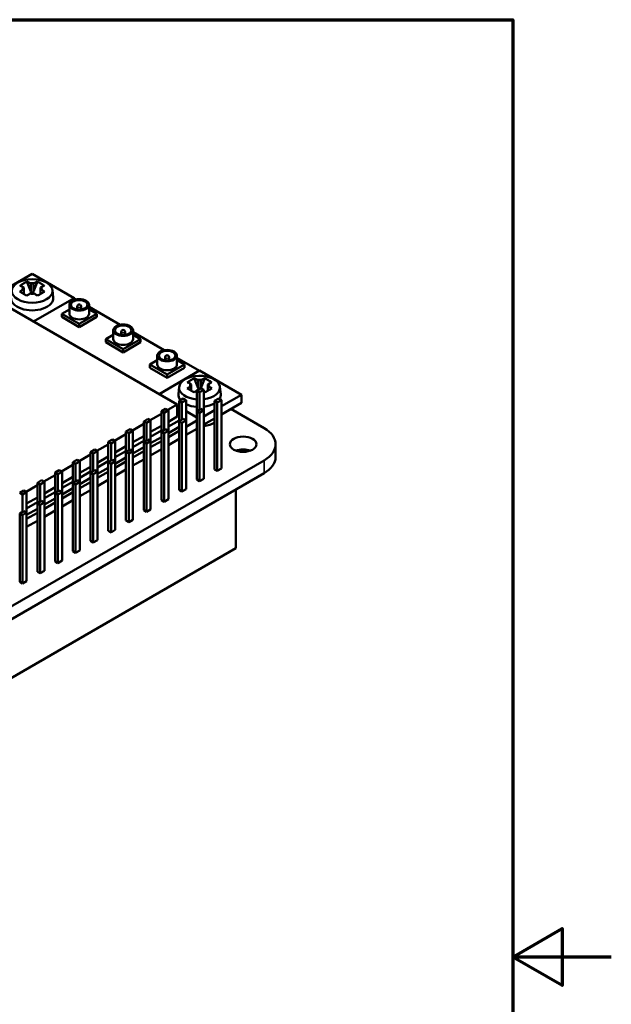
# Model space of a CAD drawing. Units: millimetres. Extents: x 0 to 297, y 0 to 210.
# Drawn here: x 237 to 297, y 100 to 200 of the extents above; entities that cross this region are included whole.
import ezdxf

# ---------------------------------------------------------------- set-up
doc = ezdxf.new("R2010")
doc.units = ezdxf.units.MM
for name, color, linetype, lineweight in [('Border (ISO)', 7, 'Continuous', 70), ('Visible (ISO)', 7, 'Continuous', 50), ('Visible Narrow (ISO)', 7, 'Continuous', 35)]:
    doc.layers.add(name, color=color, linetype=linetype, lineweight=lineweight)

# ---------------------------------------------------------------- blocks, each defined once
blk = doc.blocks.new('図面枠 既定の図面枠')
at = {"layer": 'Border (ISO)', "flags": 128}
for points in [[(10, 10), (10, 200), (287, 200), (287, 10), (10, 10)], [(297, 105), (287, 105), (292, 107.887), (292, 102.113), (287, 105)]]:
    blk.add_lwpolyline(points, dxfattribs=at)

msp = doc.modelspace()

# ---------------------------------------------------------------- linework, layer by layer
at = {"layer": 'Visible (ISO)'}
for p, q in [((238.275, 174.231), (234.167, 171.859)), ((242.518, 171.782), (238.275, 174.231)), ((237.427, 172.843), (237.309, 172.911)), ((237.309, 172.612), (237.427, 172.68)), ((237.427, 172.843), (237.427, 172.68)), ((237.427, 172.68), (237.427, 172.208)), ((238.134, 172.445), (237.743, 173.452)), ((238.016, 173.319), (238.134, 173.251)), ((238.417, 173.251), (238.134, 173.251)), ((238.134, 173.251), (238.134, 172.445)), ((238.807, 173.452), (238.417, 172.445)), ((238.417, 173.251), (238.534, 173.319)), ((238.417, 172.445), (238.417, 173.251)), ((239.241, 172.911), (239.124, 172.843)), ((239.124, 172.68), (239.124, 172.843)), ((239.124, 172.208), (239.124, 172.68)), ((239.124, 172.68), (239.241, 172.612)), ((252.983, 160.996), (233.326, 172.345)), ((238.134, 172.271), (238.016, 172.204)), ((238.134, 172.445), (238.275, 172.304)), ((238.134, 172.271), (238.417, 172.271)), ((238.417, 172.445), (238.275, 172.304)), ((238.275, 172.304), (238.275, 172.271)), ((238.41, 169.41), (242.518, 171.782)), ((238.534, 172.204), (238.417, 172.271)), ((242.518, 171.773), (238.417, 169.406)), ((240.344, 172.581), (240.421, 171.858)), ((242.518, 171.773), (242.518, 171.782)), ((242.735, 171.648), (242.518, 171.773)), ((242.048, 170.645), (241.281, 170.202)), ((242.048, 170.202), (242.048, 171.1)), ((242.848, 170.623), (242.848, 170.937)), ((243.248, 170.623), (243.248, 170.937)), ((244.048, 170.202), (244.048, 171.1)), ((247.19, 169.076), (244.048, 170.89)), ((244.816, 170.202), (244.048, 170.645)), ((241.281, 170.202), (243.048, 169.181)), ((241.281, 169.875), (241.281, 170.202)), ((243.048, 168.854), (241.281, 169.875)), ((243.048, 169.181), (244.816, 170.202)), ((244.816, 169.875), (243.048, 168.854)), ((244.816, 169.875), (244.816, 170.202)), ((243.048, 168.854), (243.048, 169.181)), ((246.503, 168.073), (245.735, 167.63)), ((246.503, 167.63), (246.503, 168.528)), ((247.303, 168.051), (247.303, 168.365)), ((247.703, 168.051), (247.703, 168.365)), ((248.503, 167.63), (248.503, 168.528)), ((251.645, 166.504), (248.503, 168.318)), ((249.271, 167.63), (248.503, 168.073)), ((245.735, 167.63), (247.503, 166.609)), ((245.735, 167.303), (245.735, 167.63)), ((247.503, 166.282), (245.735, 167.303)), ((247.503, 166.609), (249.271, 167.63)), ((249.271, 167.303), (247.503, 166.282)), ((249.271, 167.303), (249.271, 167.63)), ((247.503, 166.282), (247.503, 166.609)), ((250.958, 165.058), (250.958, 165.956)), ((251.758, 165.479), (251.758, 165.793)), ((252.158, 165.479), (252.158, 165.793)), ((252.958, 165.058), (252.958, 165.956)), ((255.239, 164.429), (252.958, 165.746)), ((250.958, 165.501), (250.19, 165.058)), ((250.19, 165.058), (251.958, 164.037)), ((250.19, 164.731), (250.19, 165.058)), ((251.958, 163.711), (250.19, 164.731)), ((251.958, 164.037), (253.726, 165.058)), ((253.726, 164.731), (251.958, 163.711)), ((253.726, 165.058), (252.958, 165.501)), ((253.726, 164.731), (253.726, 165.058)), ((255.246, 164.433), (251.138, 162.061)), ((251.958, 163.711), (251.958, 164.037)), ((255.104, 162.647), (254.714, 163.654)), ((259.489, 161.984), (255.246, 164.433)), ((255.778, 163.654), (255.387, 162.647)), ((253.178, 162.783), (253.1, 162.06)), ((254.397, 163.045), (254.28, 163.113)), ((254.28, 162.814), (254.397, 162.882)), ((254.397, 163.045), (254.397, 162.882)), ((254.397, 162.882), (254.397, 162.41)), ((254.987, 163.521), (255.104, 163.453)), ((255.387, 163.453), (255.104, 163.453)), ((255.104, 163.453), (255.104, 162.647)), ((255.387, 163.453), (255.505, 163.521)), ((255.387, 162.647), (255.387, 163.453)), ((256.212, 163.113), (256.094, 163.045)), ((256.094, 162.882), (256.094, 163.045)), ((256.094, 162.41), (256.094, 162.882)), ((256.094, 162.882), (256.212, 162.814)), ((257.314, 162.783), (257.392, 162.06)), ((255.394, 162.649), (254.97, 162.404)), ((254.97, 162.404), (255.253, 162.241)), ((254.97, 160.33), (254.97, 162.404)), ((255.104, 162.647), (255.209, 162.542)), ((255.253, 162.241), (255.677, 162.486)), ((255.253, 160.494), (255.253, 162.241)), ((255.387, 162.647), (255.383, 162.642)), ((255.677, 162.486), (255.394, 162.649)), ((255.677, 160.412), (255.677, 162.486)), ((257.473, 160.82), (259.489, 161.984)), ((259.489, 161.984), (259.489, 161.159)), ((252.029, 160.445), (252.983, 160.996)), ((252.983, 159.771), (252.983, 160.996)), ((252.983, 160.841), (253.174, 160.73)), ((253.174, 160.722), (252.983, 160.832)), ((253.598, 161.612), (253.174, 161.367)), ((253.174, 161.367), (253.457, 161.204)), ((253.174, 159.293), (253.174, 161.367)), ((253.457, 161.204), (253.881, 161.449)), ((253.457, 159.457), (253.457, 161.204)), ((253.881, 161.449), (253.598, 161.612)), ((253.881, 159.375), (253.881, 161.449)), ((257.19, 161.612), (256.766, 161.367)), ((256.766, 161.367), (257.049, 161.204)), ((256.766, 154.427), (256.766, 161.367)), ((257.049, 161.204), (257.473, 161.449)), ((257.049, 154.264), (257.049, 161.204)), ((257.473, 161.449), (257.19, 161.612)), ((257.473, 154.509), (257.473, 161.449)), ((259.489, 161.159), (257.473, 159.995)), ((250.232, 159.408), (251.378, 160.069)), ((251.802, 160.575), (251.378, 160.33)), ((251.378, 160.33), (251.661, 160.167)), ((251.378, 158.256), (251.378, 160.33)), ((251.661, 160.167), (252.085, 160.412)), ((251.661, 158.42), (251.661, 160.167)), ((252.085, 160.412), (251.802, 160.575)), ((252.085, 158.338), (252.085, 160.412)), ((252.983, 159.771), (252.085, 159.252)), ((253.174, 160.151), (252.983, 160.261)), ((253.881, 160.322), (254.97, 159.693)), ((254.97, 159.685), (253.881, 160.314)), ((255.394, 160.575), (254.97, 160.33)), ((254.97, 160.33), (255.253, 160.167)), ((254.97, 153.39), (254.97, 160.33)), ((255.253, 160.167), (255.677, 160.412)), ((255.253, 153.227), (255.253, 160.167)), ((255.677, 160.412), (255.394, 160.575)), ((255.677, 153.472), (255.677, 160.412)), ((255.677, 159.783), (256.766, 160.412)), ((261.787, 158.607), (258.428, 160.547)), ((248.436, 158.371), (249.582, 159.032)), ((250.006, 159.538), (249.582, 159.293)), ((249.582, 159.293), (249.865, 159.13)), ((249.582, 157.219), (249.582, 159.293)), ((249.865, 159.13), (250.289, 159.375)), ((249.865, 157.383), (249.865, 159.13)), ((250.289, 159.375), (250.006, 159.538)), ((250.289, 157.301), (250.289, 159.375)), ((251.378, 158.844), (250.289, 158.215)), ((252.085, 158.763), (253.174, 159.391)), ((253.174, 158.738), (252.085, 158.109)), ((253.598, 159.538), (253.174, 159.293)), ((253.174, 159.293), (253.457, 159.13)), ((253.174, 152.353), (253.174, 159.293)), ((253.457, 159.13), (253.881, 159.375)), ((253.457, 152.19), (253.457, 159.13)), ((253.881, 159.375), (253.598, 159.538)), ((253.881, 152.435), (253.881, 159.375)), ((253.881, 158.738), (254.97, 159.367)), ((256.766, 159.587), (255.677, 158.959)), ((246.64, 157.334), (247.786, 157.995)), ((248.21, 158.501), (247.786, 158.256)), ((247.786, 158.256), (248.069, 158.093)), ((247.786, 156.182), (247.786, 158.256)), ((248.069, 158.093), (248.493, 158.338)), ((248.069, 156.346), (248.069, 158.093)), ((248.493, 158.338), (248.21, 158.501)), ((248.493, 156.264), (248.493, 158.338)), ((249.582, 157.807), (248.493, 157.179)), ((250.289, 157.726), (251.378, 158.354)), ((251.378, 157.701), (250.289, 157.072)), ((251.802, 158.501), (251.378, 158.256)), ((251.378, 158.256), (251.661, 158.093)), ((251.378, 151.316), (251.378, 158.256)), ((251.661, 158.093), (252.085, 158.338)), ((251.661, 151.153), (251.661, 158.093)), ((252.085, 158.338), (251.802, 158.501)), ((252.085, 151.398), (252.085, 158.338)), ((252.085, 157.701), (253.174, 158.33)), ((254.97, 158.55), (253.881, 157.922)), ((244.844, 156.297), (245.99, 156.958)), ((246.414, 157.464), (245.99, 157.219)), ((245.99, 157.219), (246.273, 157.056)), ((245.99, 155.145), (245.99, 157.219)), ((246.273, 157.056), (246.697, 157.301)), ((246.273, 155.309), (246.273, 157.056)), ((246.697, 157.301), (246.414, 157.464)), ((246.697, 155.227), (246.697, 157.301)), ((247.786, 156.77), (246.697, 156.142)), ((248.493, 156.689), (249.582, 157.317)), ((250.006, 157.464), (249.582, 157.219)), ((249.582, 157.219), (249.865, 157.056)), ((249.582, 150.279), (249.582, 157.219)), ((249.865, 157.056), (250.289, 157.301)), ((249.865, 150.116), (249.865, 157.056)), ((250.289, 157.301), (250.006, 157.464)), ((250.289, 150.361), (250.289, 157.301)), ((250.289, 156.664), (251.378, 157.293)), ((253.174, 157.513), (252.085, 156.885)), ((262.958, 156.974), (262.958, 155.668)), ((243.048, 155.26), (244.194, 155.921)), ((244.618, 156.427), (244.194, 156.182)), ((244.194, 156.182), (244.477, 156.019)), ((244.194, 154.109), (244.194, 156.182)), ((244.477, 156.019), (244.901, 156.264)), ((244.477, 154.272), (244.477, 156.019)), ((244.901, 156.264), (244.618, 156.427)), ((244.901, 154.19), (244.901, 156.264)), ((245.99, 155.733), (244.901, 155.105)), ((246.697, 155.652), (247.786, 156.28)), ((248.21, 156.427), (247.786, 156.182)), ((247.786, 156.182), (248.069, 156.019)), ((247.786, 149.242), (247.786, 156.182)), ((248.069, 156.019), (248.493, 156.264)), ((248.069, 149.079), (248.069, 156.019)), ((248.493, 156.264), (248.21, 156.427)), ((249.582, 156.664), (248.493, 156.035)), ((248.493, 149.324), (248.493, 156.264)), ((248.493, 155.627), (249.582, 156.256)), ((251.378, 156.476), (250.289, 155.848)), ((221.482, 132.071), (261.787, 155.341)), ((241.252, 154.223), (242.398, 154.884)), ((242.822, 155.39), (242.398, 155.145)), ((242.398, 155.145), (242.681, 154.982)), ((242.398, 153.072), (242.398, 155.145)), ((242.681, 154.982), (243.105, 155.227)), ((242.681, 153.235), (242.681, 154.982)), ((243.105, 155.227), (242.822, 155.39)), ((243.105, 153.153), (243.105, 155.227)), ((244.194, 154.696), (243.105, 154.068)), ((244.901, 154.615), (245.99, 155.243)), ((246.414, 155.39), (245.99, 155.145)), ((245.99, 155.145), (246.273, 154.982)), ((245.99, 148.205), (245.99, 155.145)), ((246.273, 154.982), (246.697, 155.227)), ((246.273, 148.042), (246.273, 154.982)), ((246.697, 155.227), (246.414, 155.39)), ((247.786, 155.627), (246.697, 154.998)), ((246.697, 148.287), (246.697, 155.227)), ((246.697, 154.59), (247.786, 155.219)), ((249.582, 155.439), (248.493, 154.811)), ((261.787, 154.035), (221.482, 130.765)), ((239.456, 153.186), (240.602, 153.847)), ((241.026, 154.353), (240.602, 154.109)), ((240.602, 154.109), (240.885, 153.945)), ((240.602, 152.035), (240.602, 154.109)), ((240.885, 153.945), (241.309, 154.19)), ((240.885, 152.198), (240.885, 153.945)), ((241.309, 154.19), (241.026, 154.353)), ((241.309, 152.116), (241.309, 154.19)), ((243.105, 153.578), (244.194, 154.206)), ((244.618, 154.353), (244.194, 154.109)), ((244.194, 154.109), (244.477, 153.945)), ((244.194, 147.168), (244.194, 154.109)), ((244.477, 153.945), (244.901, 154.19)), ((244.477, 147.005), (244.477, 153.945)), ((244.901, 154.19), (244.618, 154.353)), ((245.99, 154.59), (244.901, 153.962)), ((244.901, 147.25), (244.901, 154.19)), ((244.901, 153.553), (245.99, 154.182)), ((247.786, 154.402), (246.697, 153.774)), ((257.049, 154.264), (256.766, 154.427)), ((257.473, 154.509), (257.049, 154.264)), ((237.66, 152.149), (238.806, 152.81)), ((239.23, 153.317), (238.806, 153.072)), ((238.806, 153.072), (239.088, 152.908)), ((238.806, 150.998), (238.806, 153.072)), ((239.088, 152.908), (239.513, 153.153)), ((239.088, 151.161), (239.088, 152.908)), ((239.513, 153.153), (239.23, 153.317)), ((239.513, 151.079), (239.513, 153.153)), ((242.398, 153.659), (241.309, 153.031)), ((241.309, 152.541), (242.398, 153.17)), ((242.822, 153.317), (242.398, 153.072)), ((242.398, 153.072), (242.681, 152.908)), ((242.398, 146.131), (242.398, 153.072)), ((242.681, 152.908), (243.105, 153.153)), ((242.681, 145.968), (242.681, 152.908)), ((243.105, 153.153), (242.822, 153.317)), ((244.194, 153.553), (243.105, 152.925)), ((243.105, 146.213), (243.105, 153.153)), ((243.105, 152.516), (244.194, 153.145)), ((245.99, 153.366), (244.901, 152.737)), ((255.253, 153.227), (254.97, 153.39)), ((255.677, 153.472), (255.253, 153.227)), ((237.434, 152.28), (237.01, 152.035)), ((237.01, 152.035), (237.292, 151.871)), ((237.292, 151.871), (237.717, 152.116)), ((237.292, 150.124), (237.292, 151.871)), ((237.717, 152.116), (237.434, 152.28)), ((237.717, 150.042), (237.717, 152.116)), ((240.602, 152.622), (239.513, 151.994)), ((239.513, 151.504), (240.602, 152.133)), ((241.026, 152.28), (240.602, 152.035)), ((240.602, 152.035), (240.885, 151.871)), ((240.602, 145.094), (240.602, 152.035)), ((240.885, 151.871), (241.309, 152.116)), ((240.885, 144.931), (240.885, 151.871)), ((241.309, 152.116), (241.026, 152.28)), ((242.398, 152.516), (241.309, 151.888)), ((241.309, 145.176), (241.309, 152.116)), ((241.309, 151.479), (242.398, 152.108)), ((244.194, 152.329), (243.105, 151.7)), ((253.457, 152.19), (253.174, 152.353)), ((253.881, 152.435), (253.457, 152.19)), ((258.916, 152.378), (258.916, 146.425)), ((238.806, 151.586), (237.717, 150.957)), ((237.717, 150.467), (238.806, 151.096)), ((239.23, 151.243), (238.806, 150.998)), ((238.806, 150.998), (239.088, 150.834)), ((238.806, 144.057), (238.806, 150.998)), ((239.088, 150.834), (239.513, 151.079)), ((239.088, 143.894), (239.088, 150.834)), ((239.513, 151.079), (239.23, 151.243)), ((240.602, 151.479), (239.513, 150.851)), ((239.513, 144.139), (239.513, 151.079)), ((239.513, 150.442), (240.602, 151.071)), ((242.398, 151.292), (241.309, 150.663)), ((251.661, 151.153), (251.378, 151.316)), ((252.085, 151.398), (251.661, 151.153)), ((237.434, 150.206), (237.01, 149.961)), ((237.01, 149.961), (237.292, 149.797)), ((237.01, 143.02), (237.01, 149.961)), ((237.292, 149.797), (237.717, 150.042)), ((237.292, 142.857), (237.292, 149.797)), ((237.717, 150.042), (237.434, 150.206)), ((238.806, 150.442), (237.717, 149.814)), ((237.717, 143.102), (237.717, 150.042)), ((237.717, 149.405), (238.806, 150.034)), ((240.602, 150.255), (239.513, 149.626)), ((249.865, 150.116), (249.582, 150.279)), ((250.289, 150.361), (249.865, 150.116)), ((238.806, 149.218), (237.717, 148.589)), ((248.069, 149.079), (247.786, 149.242)), ((248.493, 149.324), (248.069, 149.079)), ((246.273, 148.042), (245.99, 148.205)), ((246.697, 148.287), (246.273, 148.042)), ((244.477, 147.005), (244.194, 147.168)), ((244.901, 147.25), (244.477, 147.005)), ((258.916, 146.425), (222.995, 125.686)), ((242.681, 145.968), (242.398, 146.131)), ((243.105, 146.213), (242.681, 145.968)), ((240.885, 144.931), (240.602, 145.094)), ((241.309, 145.176), (240.885, 144.931)), ((239.088, 143.894), (238.806, 144.057)), ((239.513, 144.139), (239.088, 143.894)), ((237.292, 142.857), (237.01, 143.02)), ((237.717, 143.102), (237.292, 142.857))]:
    msp.add_line(p, q, dxfattribs=at)
for centre in [(243.048, 170.937), (247.503, 168.365), (251.958, 165.793)]:
    msp.add_arc(centre, 0.2, 0, 180, dxfattribs=at)
for centre, major_axis in [((238.275, 172.507), (2.072, 0)), ((243.048, 171.1), (1, 0)), ((243.048, 171.1), (0.85, 0)), ((247.503, 168.528), (1, 0)), ((247.503, 168.528), (0.85, 0)), ((251.958, 165.956), (1, 0)), ((251.958, 165.956), (0.85, 0)), ((259.665, 156.974), (1.35, 0))]:
    msp.add_ellipse(centre, major_axis=major_axis, ratio=0.57735, dxfattribs=at)
for centre, major_axis, start_param, end_param in [((238.275, 171.782), (-2.15, 0), 6.221282, 9.486681), ((243.048, 170.202), (-0.85, 0), 4.94991, 5.127481), ((243.048, 170.202), (-0.85, 0), 4.297297, 4.474868), ((243.048, 170.202), (1, 0), 3.141593, 6.283185), ((247.503, 167.63), (-0.85, 0), 4.94991, 5.127481), ((247.503, 167.63), (-0.85, 0), 4.297297, 4.474868), ((247.503, 167.63), (1, 0), 3.141593, 6.283185), ((251.958, 165.058), (1, 0), 3.141593, 6.283185), ((251.958, 165.058), (-0.85, 0), 4.94991, 5.127481), ((251.958, 165.058), (-0.85, 0), 4.297297, 4.474868), ((255.246, 162.709), (2.072, 0), 4.922066, 10.862102), ((255.246, 161.984), (-2.15, 0), 6.221282, 6.732034), ((255.246, 161.984), (2.15, 0), 5.939963, 6.345089), ((255.246, 161.984), (2.15, 0), 4.024702, 4.583769), ((255.246, 161.984), (2.15, 0), 4.914381, 5.497787), ((255.246, 159.934), (-2, 0), 1.788172, 2.434325), ((258.958, 156.974), (4, 0), 5.497787, 7.068583), ((259.665, 155.668), (-1.35, 0), 4.135296, 5.289481), ((258.958, 155.668), (4, 0), 5.497787, 6.283185)]:
    msp.add_ellipse(centre, major_axis=major_axis, ratio=0.57735, start_param=start_param, end_param=end_param, dxfattribs=at)
for points in [[(237.036, 173.044), (237.153, 173.125), (237.272, 173.197), (237.496, 173.327), (237.617, 173.393), (237.743, 173.452)], [(238.807, 173.452), (238.933, 173.393), (239.055, 173.327), (239.278, 173.197), (239.397, 173.125), (239.515, 173.044)], [(237.743, 172.021), (237.617, 172.097), (237.496, 172.168), (237.272, 172.297), (237.153, 172.365), (237.036, 172.429)], [(239.515, 172.429), (239.397, 172.365), (239.278, 172.297), (239.055, 172.168), (238.933, 172.097), (238.807, 172.021)], [(254.007, 163.246), (254.124, 163.327), (254.243, 163.4), (254.466, 163.529), (254.588, 163.595), (254.714, 163.654)], [(255.778, 163.654), (255.904, 163.595), (256.025, 163.529), (256.249, 163.4), (256.368, 163.327), (256.485, 163.246)], [(254.714, 162.223), (254.588, 162.299), (254.466, 162.37), (254.243, 162.5), (254.124, 162.567), (254.007, 162.631)], [(256.485, 162.631), (256.368, 162.567), (256.249, 162.5), (256.025, 162.37), (255.904, 162.299), (255.778, 162.223)]]:
    msp.add_open_spline(points, degree=3, knots=[0.75780869, 0.75780869, 0.75780869, 0.75780869, 0.80522232, 0.80522232, 0.85263595, 0.85263595, 0.85263595, 0.85263595], dxfattribs=at)
for points in [[(237.309, 172.911), (237.223, 172.961), (237.129, 173.008), (237.036, 173.044)], [(237.743, 173.452), (237.836, 173.416), (237.93, 173.369), (238.016, 173.319)], [(238.534, 173.319), (238.621, 173.369), (238.714, 173.416), (238.807, 173.452)], [(239.515, 173.044), (239.422, 173.008), (239.328, 172.961), (239.241, 172.911)], [(237.036, 172.429), (237.129, 172.501), (237.223, 172.562), (237.309, 172.612)], [(238.016, 172.204), (237.93, 172.154), (237.836, 172.092), (237.743, 172.021)], [(238.807, 172.021), (238.714, 172.092), (238.621, 172.154), (238.534, 172.204)], [(239.241, 172.612), (239.328, 172.562), (239.422, 172.501), (239.515, 172.429)], [(254.714, 163.654), (254.807, 163.618), (254.901, 163.571), (254.987, 163.521)], [(255.505, 163.521), (255.591, 163.571), (255.685, 163.618), (255.778, 163.654)], [(254.28, 163.113), (254.193, 163.163), (254.1, 163.21), (254.007, 163.246)], [(254.007, 162.631), (254.1, 162.703), (254.193, 162.764), (254.28, 162.814)], [(256.485, 163.246), (256.392, 163.21), (256.298, 163.163), (256.212, 163.113)], [(256.212, 162.814), (256.298, 162.764), (256.392, 162.703), (256.485, 162.631)], [(254.97, 162.396), (254.888, 162.348), (254.801, 162.29), (254.714, 162.223)], [(255.778, 162.223), (255.744, 162.249), (255.711, 162.273), (255.677, 162.296)]]:
    msp.add_open_spline(points, degree=3, dxfattribs=at)
at = {"layer": 'Visible Narrow (ISO)'}
msp.add_line((261.787, 155.341), (261.787, 154.035), dxfattribs=at)
for centre, major_axis, start_param, end_param in [((238.275, 172.761), (-1, 0), 6.021386, 6.544985), ((238.275, 172.761), (-1, 0), 4.45059, 4.974188), ((238.275, 172.761), (1, 0), 6.021386, 6.544985), ((238.275, 172.761), (1, 0), 4.45059, 4.974188), ((243.048, 170.937), (-0.2, 0), 0, 3.141593), ((247.503, 168.365), (-0.2, 0), 0, 3.141593), ((251.958, 165.793), (-0.2, 0), 0, 3.141593), ((255.246, 162.963), (-1, 0), 6.021386, 6.544985), ((255.246, 162.963), (-1, 0), 4.45059, 4.974188), ((255.246, 162.963), (1, 0), 6.021386, 6.544985)]:
    msp.add_ellipse(centre, major_axis=major_axis, ratio=0.57735, start_param=start_param, end_param=end_param, dxfattribs=at)

# ---------------------------------------------------------------- block references
msp.add_blockref('図面枠 既定の図面枠', (0, 0))

doc.saveas('drawing.dxf')
